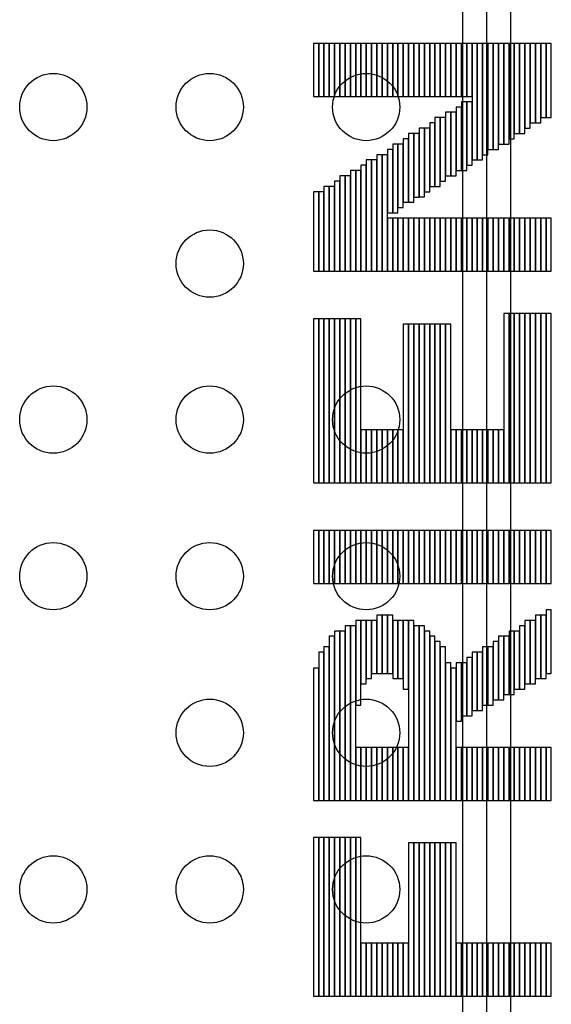
# Model space of a CAD drawing. Units: millimetres. Extents: x -7.5 to 44.9, y -0.1 to 45.4.
# Drawn here: x 19.4 to 21.6, y 19.2 to 23.3 of the extents above; entities that cross this region are included whole.
import ezdxf

# ---------------------------------------------------------------- set-up
doc = ezdxf.new("R2010")
doc.units = ezdxf.units.MM
doc.header["$MEASUREMENT"] = 0
doc.layers.add('BOTTOM', color=7, linetype='Continuous')
doc.layers.add('TOP', color=7, linetype='Continuous')

msp = doc.modelspace()

# ---------------------------------------------------------------- linework, layer by layer
at = {"layer": 'BOTTOM'}
for p, q in [((21.1984, 32.5396), (21.1984, 18.5392)), ((21.2988, 32.5396), (21.2988, 18.5392)), ((21.3991, 18.5392), (21.3991, 32.5396))]:
    msp.add_line(p, q, dxfattribs=at)
for centre in [(19.498, 22.9384), (20.1482, 22.9384), (20.7985, 22.9384), (20.1482, 22.2882), (19.498, 21.6405), (20.1482, 21.6405), (20.7985, 21.6405), (19.498, 20.9903), (20.1482, 20.9903), (20.7985, 20.9903), (20.1482, 20.34), (20.7985, 20.34), (19.498, 19.6898), (20.1482, 19.6898), (20.7985, 19.6898)]:
    msp.add_circle(centre, 0.1397, dxfattribs=at)
at = {"layer": 'TOP'}
for points in [[(20.601, 22.9824), (20.601, 23.2022), (20.579, 23.2022), (20.579, 22.9824), (20.601, 22.9824)], [(20.623, 22.9824), (20.623, 23.2022), (20.601, 23.2022), (20.601, 22.9824), (20.623, 22.9824)], [(20.6449, 22.9824), (20.6449, 23.2022), (20.6229, 23.2022), (20.6229, 22.9824), (20.6449, 22.9824)], [(20.6669, 22.9824), (20.6669, 23.2022), (20.6449, 23.2022), (20.6449, 22.9824), (20.6669, 22.9824)], [(20.6889, 22.9824), (20.6889, 23.2022), (20.6669, 23.2022), (20.6669, 22.9824), (20.6889, 22.9824)], [(20.7109, 22.9824), (20.7109, 23.2022), (20.6889, 23.2022), (20.6889, 22.9824), (20.7109, 22.9824)], [(20.7329, 22.9824), (20.7329, 23.2022), (20.7109, 23.2022), (20.7109, 22.9824), (20.7329, 22.9824)], [(20.7548, 22.9824), (20.7548, 23.2022), (20.7328, 23.2022), (20.7328, 22.9824), (20.7548, 22.9824)], [(20.7768, 22.9824), (20.7768, 23.2022), (20.7548, 23.2022), (20.7548, 22.9824), (20.7768, 22.9824)], [(20.7988, 22.9824), (20.7988, 23.2022), (20.7768, 23.2022), (20.7768, 22.9824), (20.7988, 22.9824)], [(20.8208, 22.9824), (20.8208, 23.2022), (20.7988, 23.2022), (20.7988, 22.9824), (20.8208, 22.9824)], [(20.8427, 22.9824), (20.8427, 23.2022), (20.8207, 23.2022), (20.8207, 22.9824), (20.8427, 22.9824)], [(20.8647, 22.9824), (20.8647, 23.2022), (20.8427, 23.2022), (20.8427, 22.9824), (20.8647, 22.9824)], [(20.8867, 22.9824), (20.8867, 23.2022), (20.8647, 23.2022), (20.8647, 22.9824), (20.8867, 22.9824)], [(20.9087, 22.9824), (20.9087, 23.2022), (20.8867, 23.2022), (20.8867, 22.9824), (20.9087, 22.9824)], [(20.9307, 22.9824), (20.9307, 23.2022), (20.9087, 23.2022), (20.9087, 22.9824), (20.9307, 22.9824)], [(20.9526, 22.9824), (20.9526, 23.2022), (20.9306, 23.2022), (20.9306, 22.9824), (20.9526, 22.9824)], [(20.9746, 22.9824), (20.9746, 23.2022), (20.9526, 23.2022), (20.9526, 22.9824), (20.9746, 22.9824)], [(20.9966, 22.9824), (20.9966, 23.2022), (20.9746, 23.2022), (20.9746, 22.9824), (20.9966, 22.9824)], [(21.0186, 22.9824), (21.0186, 23.2022), (20.9966, 23.2022), (20.9966, 22.9824), (21.0186, 22.9824)], [(21.0405, 22.9824), (21.0405, 23.2022), (21.0185, 23.2022), (21.0185, 22.9824), (21.0405, 22.9824)], [(21.0625, 22.9824), (21.0625, 23.2022), (21.0405, 23.2022), (21.0405, 22.9824), (21.0625, 22.9824)], [(21.0845, 22.9824), (21.0845, 23.2022), (21.0625, 23.2022), (21.0625, 22.9824), (21.0845, 22.9824)], [(21.1065, 22.9824), (21.1065, 23.2022), (21.0845, 23.2022), (21.0845, 22.9824), (21.1065, 22.9824)], [(21.1285, 22.9824), (21.1285, 23.2022), (21.1065, 23.2022), (21.1065, 22.9824), (21.1285, 22.9824)], [(21.1504, 22.9824), (21.1504, 23.2022), (21.1284, 23.2022), (21.1284, 22.9824), (21.1504, 22.9824)], [(21.1724, 22.9824), (21.1724, 23.2022), (21.1504, 23.2022), (21.1504, 22.9824), (21.1724, 22.9824)], [(21.1944, 22.9824), (21.1944, 23.2022), (21.1724, 23.2022), (21.1724, 22.9824), (21.1944, 22.9824)], [(21.2164, 22.9824), (21.2164, 23.2022), (21.1944, 23.2022), (21.1944, 22.9824), (21.2164, 22.9824)], [(21.2384, 22.9824), (21.2384, 23.2022), (21.2164, 23.2022), (21.2164, 22.9824), (21.2384, 22.9824)], [(21.2603, 22.7187), (21.2603, 23.2021), (21.2383, 23.2021), (21.2383, 22.7187), (21.2603, 22.7187)], [(21.2823, 22.7187), (21.2823, 23.2021), (21.2603, 23.2021), (21.2603, 22.7187), (21.2823, 22.7187)], [(21.3043, 22.7406), (21.3043, 23.2023), (21.2823, 23.2023), (21.2823, 22.7406), (21.3043, 22.7406)], [(21.3263, 22.7626), (21.3263, 23.2022), (21.3043, 23.2022), (21.3043, 22.7626), (21.3263, 22.7626)], [(21.3482, 22.7626), (21.3482, 23.2022), (21.3262, 23.2022), (21.3262, 22.7626), (21.3482, 22.7626)], [(21.3702, 22.7846), (21.3702, 23.2022), (21.3482, 23.2022), (21.3482, 22.7846), (21.3702, 22.7846)], [(21.3922, 22.7846), (21.3922, 23.2022), (21.3702, 23.2022), (21.3702, 22.7846), (21.3922, 22.7846)], [(21.4142, 22.8066), (21.4142, 23.2022), (21.3922, 23.2022), (21.3922, 22.8066), (21.4142, 22.8066)], [(21.4362, 22.8286), (21.4362, 23.2022), (21.4142, 23.2022), (21.4142, 22.8286), (21.4362, 22.8286)], [(21.4581, 22.8286), (21.4581, 23.2022), (21.4361, 23.2022), (21.4361, 22.8286), (21.4581, 22.8286)], [(21.4801, 22.8505), (21.4801, 23.2023), (21.4581, 23.2023), (21.4581, 22.8505), (21.4801, 22.8505)], [(21.5021, 22.8724), (21.5021, 23.2023), (21.4801, 23.2023), (21.4801, 22.8724), (21.5021, 22.8724)], [(21.5241, 22.8724), (21.5241, 23.2023), (21.5021, 23.2023), (21.5021, 22.8724), (21.5241, 22.8724)], [(21.5461, 22.8945), (21.5461, 23.2023), (21.5241, 23.2023), (21.5241, 22.8945), (21.5461, 22.8945)], [(21.568, 22.8945), (21.568, 23.2023), (21.546, 23.2023), (21.546, 22.8945), (21.568, 22.8945)], [(21.1944, 22.6747), (21.1944, 22.9385), (21.1724, 22.9385), (21.1724, 22.6747), (21.1944, 22.6747)], [(21.2164, 22.6747), (21.2164, 22.9603), (21.1944, 22.9603), (21.1944, 22.6747), (21.2164, 22.6747)], [(21.2384, 22.6967), (21.2384, 22.9605), (21.2164, 22.9605), (21.2164, 22.6967), (21.2384, 22.6967)], [(21.1504, 22.6527), (21.1504, 22.9165), (21.1284, 22.9165), (21.1284, 22.6527), (21.1504, 22.6527)], [(21.1724, 22.6527), (21.1724, 22.9165), (21.1504, 22.9165), (21.1504, 22.6527), (21.1724, 22.6527)], [(21.0845, 22.6088), (21.0845, 22.8724), (21.0625, 22.8724), (21.0625, 22.6088), (21.0845, 22.6088)], [(21.1065, 22.6088), (21.1065, 22.8945), (21.0845, 22.8945), (21.0845, 22.6088), (21.1065, 22.6088)], [(21.1285, 22.6307), (21.1285, 22.8945), (21.1065, 22.8945), (21.1065, 22.6307), (21.1285, 22.6307)], [(20.9966, 22.5429), (20.9966, 22.8287), (20.9746, 22.8287), (20.9746, 22.5429), (20.9966, 22.5429)], [(21.0186, 22.5648), (21.0186, 22.8286), (20.9966, 22.8286), (20.9966, 22.5648), (21.0186, 22.5648)], [(21.0405, 22.5649), (21.0405, 22.8505), (21.0185, 22.8505), (21.0185, 22.5649), (21.0405, 22.5649)], [(21.0625, 22.5869), (21.0625, 22.8505), (21.0405, 22.8505), (21.0405, 22.5869), (21.0625, 22.5869)], [(20.9307, 22.4989), (20.9307, 22.7847), (20.9087, 22.7847), (20.9087, 22.4989), (20.9307, 22.4989)], [(20.9526, 22.5209), (20.9526, 22.7847), (20.9306, 22.7847), (20.9306, 22.5209), (20.9526, 22.5209)], [(20.9746, 22.5429), (20.9746, 22.8067), (20.9526, 22.8067), (20.9526, 22.5429), (20.9746, 22.5429)], [(20.8647, 22.2571), (20.8647, 22.7406), (20.8427, 22.7406), (20.8427, 22.2571), (20.8647, 22.2571)], [(20.8867, 22.2571), (20.8867, 22.7406), (20.8647, 22.7406), (20.8647, 22.2571), (20.8867, 22.2571)], [(20.9087, 22.4989), (20.9087, 22.7627), (20.8867, 22.7627), (20.8867, 22.4989), (20.9087, 22.4989)], [(20.7988, 22.2571), (20.7988, 22.6967), (20.7768, 22.6967), (20.7768, 22.2571), (20.7988, 22.2571)], [(20.8208, 22.2571), (20.8208, 22.7187), (20.7988, 22.7187), (20.7988, 22.2571), (20.8208, 22.2571)], [(20.8427, 22.2571), (20.8427, 22.7187), (20.8207, 22.7187), (20.8207, 22.2571), (20.8427, 22.2571)], [(20.7109, 22.2571), (20.7109, 22.6527), (20.6889, 22.6527), (20.6889, 22.2571), (20.7109, 22.2571)], [(20.7329, 22.2571), (20.7329, 22.6527), (20.7109, 22.6527), (20.7109, 22.2571), (20.7329, 22.2571)], [(20.7548, 22.2571), (20.7548, 22.6747), (20.7328, 22.6747), (20.7328, 22.2571), (20.7548, 22.2571)], [(20.7768, 22.2571), (20.7768, 22.6747), (20.7548, 22.6747), (20.7548, 22.2571), (20.7768, 22.2571)], [(20.6889, 22.2571), (20.6889, 22.6309), (20.6669, 22.6309), (20.6669, 22.2571), (20.6889, 22.2571)], [(20.601, 22.2571), (20.601, 22.5866), (20.579, 22.5866), (20.579, 22.2571), (20.601, 22.2571)], [(20.623, 22.2571), (20.623, 22.5866), (20.601, 22.5866), (20.601, 22.2571), (20.623, 22.2571)], [(20.6449, 22.2571), (20.6449, 22.6088), (20.6229, 22.6088), (20.6229, 22.2571), (20.6449, 22.2571)], [(20.6669, 22.2571), (20.6669, 22.6088), (20.6449, 22.6088), (20.6449, 22.2571), (20.6669, 22.2571)], [(20.9087, 22.2571), (20.9087, 22.4769), (20.8867, 22.4769), (20.8867, 22.2571), (20.9087, 22.2571)], [(20.9307, 22.2571), (20.9307, 22.4769), (20.9087, 22.4769), (20.9087, 22.2571), (20.9307, 22.2571)], [(20.9526, 22.2571), (20.9526, 22.4769), (20.9306, 22.4769), (20.9306, 22.2571), (20.9526, 22.2571)], [(20.9746, 22.2571), (20.9746, 22.4769), (20.9526, 22.4769), (20.9526, 22.2571), (20.9746, 22.2571)], [(20.9966, 22.2571), (20.9966, 22.4769), (20.9746, 22.4769), (20.9746, 22.2571), (20.9966, 22.2571)], [(21.0186, 22.2571), (21.0186, 22.4769), (20.9966, 22.4769), (20.9966, 22.2571), (21.0186, 22.2571)], [(21.0405, 22.2571), (21.0405, 22.4769), (21.0185, 22.4769), (21.0185, 22.2571), (21.0405, 22.2571)], [(21.0625, 22.2571), (21.0625, 22.4769), (21.0405, 22.4769), (21.0405, 22.2571), (21.0625, 22.2571)], [(21.0845, 22.2571), (21.0845, 22.4769), (21.0625, 22.4769), (21.0625, 22.2571), (21.0845, 22.2571)], [(21.1065, 22.2571), (21.1065, 22.4769), (21.0845, 22.4769), (21.0845, 22.2571), (21.1065, 22.2571)], [(21.1285, 22.2571), (21.1285, 22.4769), (21.1065, 22.4769), (21.1065, 22.2571), (21.1285, 22.2571)], [(21.1504, 22.2571), (21.1504, 22.4769), (21.1284, 22.4769), (21.1284, 22.2571), (21.1504, 22.2571)], [(21.1724, 22.2571), (21.1724, 22.4769), (21.1504, 22.4769), (21.1504, 22.2571), (21.1724, 22.2571)], [(21.1944, 22.2571), (21.1944, 22.4769), (21.1724, 22.4769), (21.1724, 22.2571), (21.1944, 22.2571)], [(21.2164, 22.2571), (21.2164, 22.4769), (21.1944, 22.4769), (21.1944, 22.2571), (21.2164, 22.2571)], [(21.2384, 22.2571), (21.2384, 22.4769), (21.2164, 22.4769), (21.2164, 22.2571), (21.2384, 22.2571)], [(21.2603, 22.2571), (21.2603, 22.4769), (21.2383, 22.4769), (21.2383, 22.2571), (21.2603, 22.2571)], [(21.2823, 22.2571), (21.2823, 22.4769), (21.2603, 22.4769), (21.2603, 22.2571), (21.2823, 22.2571)], [(21.3043, 22.2571), (21.3043, 22.4769), (21.2823, 22.4769), (21.2823, 22.2571), (21.3043, 22.2571)], [(21.3263, 22.2571), (21.3263, 22.4769), (21.3043, 22.4769), (21.3043, 22.2571), (21.3263, 22.2571)], [(21.3482, 22.2571), (21.3482, 22.4769), (21.3262, 22.4769), (21.3262, 22.2571), (21.3482, 22.2571)], [(21.3702, 22.2571), (21.3702, 22.4769), (21.3482, 22.4769), (21.3482, 22.2571), (21.3702, 22.2571)], [(21.3922, 22.2571), (21.3922, 22.4769), (21.3702, 22.4769), (21.3702, 22.2571), (21.3922, 22.2571)], [(21.4142, 22.2571), (21.4142, 22.4769), (21.3922, 22.4769), (21.3922, 22.2571), (21.4142, 22.2571)], [(21.4362, 22.2571), (21.4362, 22.4769), (21.4142, 22.4769), (21.4142, 22.2571), (21.4362, 22.2571)], [(21.4581, 22.2571), (21.4581, 22.4769), (21.4361, 22.4769), (21.4361, 22.2571), (21.4581, 22.2571)], [(21.4801, 22.2571), (21.4801, 22.4769), (21.4581, 22.4769), (21.4581, 22.2571), (21.4801, 22.2571)], [(21.5021, 22.2571), (21.5021, 22.4769), (21.4801, 22.4769), (21.4801, 22.2571), (21.5021, 22.2571)], [(21.5241, 22.2571), (21.5241, 22.4769), (21.5021, 22.4769), (21.5021, 22.2571), (21.5241, 22.2571)], [(21.5461, 22.2571), (21.5461, 22.4769), (21.5241, 22.4769), (21.5241, 22.2571), (21.5461, 22.2571)], [(21.568, 22.2571), (21.568, 22.4769), (21.546, 22.4769), (21.546, 22.2571), (21.568, 22.2571)], [(21.3922, 21.3781), (21.3922, 22.0814), (21.3702, 22.0814), (21.3702, 21.3781), (21.3922, 21.3781)], [(21.4142, 21.3781), (21.4142, 22.0814), (21.3922, 22.0814), (21.3922, 21.3781), (21.4142, 21.3781)], [(21.4362, 21.3781), (21.4362, 22.0814), (21.4142, 22.0814), (21.4142, 21.3781), (21.4362, 21.3781)], [(21.4581, 21.3781), (21.4581, 22.0814), (21.4361, 22.0814), (21.4361, 21.3781), (21.4581, 21.3781)], [(21.4801, 21.3781), (21.4801, 22.0814), (21.4581, 22.0814), (21.4581, 21.3781), (21.4801, 21.3781)], [(21.5021, 21.3781), (21.5021, 22.0814), (21.4801, 22.0814), (21.4801, 21.3781), (21.5021, 21.3781)], [(21.5241, 21.3781), (21.5241, 22.0814), (21.5021, 22.0814), (21.5021, 21.3781), (21.5241, 21.3781)], [(21.5461, 21.3781), (21.5461, 22.0814), (21.5241, 22.0814), (21.5241, 21.3781), (21.5461, 21.3781)], [(21.568, 21.3781), (21.568, 22.0814), (21.546, 22.0814), (21.546, 21.3781), (21.568, 21.3781)], [(20.601, 21.3781), (20.601, 22.0594), (20.579, 22.0594), (20.579, 21.3781), (20.601, 21.3781)], [(20.623, 21.3781), (20.623, 22.0594), (20.601, 22.0594), (20.601, 21.3781), (20.623, 21.3781)], [(20.6449, 21.3781), (20.6449, 22.0594), (20.6229, 22.0594), (20.6229, 21.3781), (20.6449, 21.3781)], [(20.6669, 21.3781), (20.6669, 22.0594), (20.6449, 22.0594), (20.6449, 21.3781), (20.6669, 21.3781)], [(20.6889, 21.3781), (20.6889, 22.0594), (20.6669, 22.0594), (20.6669, 21.3781), (20.6889, 21.3781)], [(20.7109, 21.3781), (20.7109, 22.0594), (20.6889, 22.0594), (20.6889, 21.3781), (20.7109, 21.3781)], [(20.7329, 21.3781), (20.7329, 22.0594), (20.7109, 22.0594), (20.7109, 21.3781), (20.7329, 21.3781)], [(20.7548, 21.3781), (20.7548, 22.0594), (20.7328, 22.0594), (20.7328, 21.3781), (20.7548, 21.3781)], [(20.7768, 21.3781), (20.7768, 22.0594), (20.7548, 22.0594), (20.7548, 21.3781), (20.7768, 21.3781)], [(20.9746, 21.378), (20.9746, 22.0373), (20.9526, 22.0373), (20.9526, 21.378), (20.9746, 21.378)], [(20.9966, 21.378), (20.9966, 22.0373), (20.9746, 22.0373), (20.9746, 21.378), (20.9966, 21.378)], [(21.0186, 21.378), (21.0186, 22.0373), (20.9966, 22.0373), (20.9966, 21.378), (21.0186, 21.378)], [(21.0405, 21.378), (21.0405, 22.0373), (21.0185, 22.0373), (21.0185, 21.378), (21.0405, 21.378)], [(21.0625, 21.378), (21.0625, 22.0373), (21.0405, 22.0373), (21.0405, 21.378), (21.0625, 21.378)], [(21.0845, 21.378), (21.0845, 22.0373), (21.0625, 22.0373), (21.0625, 21.378), (21.0845, 21.378)], [(21.1065, 21.378), (21.1065, 22.0373), (21.0845, 22.0373), (21.0845, 21.378), (21.1065, 21.378)], [(21.1285, 21.378), (21.1285, 22.0373), (21.1065, 22.0373), (21.1065, 21.378), (21.1285, 21.378)], [(21.1504, 21.378), (21.1504, 22.0373), (21.1284, 22.0373), (21.1284, 21.378), (21.1504, 21.378)], [(20.7988, 21.378), (20.7988, 21.5977), (20.7768, 21.5977), (20.7768, 21.378), (20.7988, 21.378)], [(20.8208, 21.378), (20.8208, 21.5977), (20.7988, 21.5977), (20.7988, 21.378), (20.8208, 21.378)], [(20.8427, 21.378), (20.8427, 21.5977), (20.8207, 21.5977), (20.8207, 21.378), (20.8427, 21.378)], [(20.8647, 21.378), (20.8647, 21.5977), (20.8427, 21.5977), (20.8427, 21.378), (20.8647, 21.378)], [(20.8867, 21.378), (20.8867, 21.5977), (20.8647, 21.5977), (20.8647, 21.378), (20.8867, 21.378)], [(20.9087, 21.378), (20.9087, 21.5977), (20.8867, 21.5977), (20.8867, 21.378), (20.9087, 21.378)], [(20.9307, 21.378), (20.9307, 21.5977), (20.9087, 21.5977), (20.9087, 21.378), (20.9307, 21.378)], [(20.9526, 21.378), (20.9526, 21.5977), (20.9306, 21.5977), (20.9306, 21.378), (20.9526, 21.378)], [(21.1724, 21.378), (21.1724, 21.5977), (21.1504, 21.5977), (21.1504, 21.378), (21.1724, 21.378)], [(21.1944, 21.378), (21.1944, 21.5977), (21.1724, 21.5977), (21.1724, 21.378), (21.1944, 21.378)], [(21.2164, 21.378), (21.2164, 21.5977), (21.1944, 21.5977), (21.1944, 21.378), (21.2164, 21.378)], [(21.2384, 21.378), (21.2384, 21.5977), (21.2164, 21.5977), (21.2164, 21.378), (21.2384, 21.378)], [(21.2603, 21.378), (21.2603, 21.5977), (21.2383, 21.5977), (21.2383, 21.378), (21.2603, 21.378)], [(21.2823, 21.378), (21.2823, 21.5977), (21.2603, 21.5977), (21.2603, 21.378), (21.2823, 21.378)], [(21.3043, 21.378), (21.3043, 21.5977), (21.2823, 21.5977), (21.2823, 21.378), (21.3043, 21.378)], [(21.3263, 21.378), (21.3263, 21.5977), (21.3043, 21.5977), (21.3043, 21.378), (21.3263, 21.378)], [(21.3482, 21.378), (21.3482, 21.5977), (21.3262, 21.5977), (21.3262, 21.378), (21.3482, 21.378)], [(21.3702, 21.378), (21.3702, 21.5977), (21.3482, 21.5977), (21.3482, 21.378), (21.3702, 21.378)], [(20.601, 20.9604), (20.601, 21.1801), (20.579, 21.1801), (20.579, 20.9604), (20.601, 20.9604)], [(20.623, 20.9604), (20.623, 21.1801), (20.601, 21.1801), (20.601, 20.9604), (20.623, 20.9604)], [(20.6449, 20.9604), (20.6449, 21.1801), (20.6229, 21.1801), (20.6229, 20.9604), (20.6449, 20.9604)], [(20.6669, 20.9604), (20.6669, 21.1801), (20.6449, 21.1801), (20.6449, 20.9604), (20.6669, 20.9604)], [(20.6889, 20.9604), (20.6889, 21.1801), (20.6669, 21.1801), (20.6669, 20.9604), (20.6889, 20.9604)], [(20.7109, 20.9604), (20.7109, 21.1801), (20.6889, 21.1801), (20.6889, 20.9604), (20.7109, 20.9604)], [(20.7329, 20.9604), (20.7329, 21.1801), (20.7109, 21.1801), (20.7109, 20.9604), (20.7329, 20.9604)], [(20.7548, 20.9604), (20.7548, 21.1801), (20.7328, 21.1801), (20.7328, 20.9604), (20.7548, 20.9604)], [(20.7768, 20.9604), (20.7768, 21.1801), (20.7548, 21.1801), (20.7548, 20.9604), (20.7768, 20.9604)], [(20.7988, 20.9604), (20.7988, 21.1801), (20.7768, 21.1801), (20.7768, 20.9604), (20.7988, 20.9604)], [(20.8208, 20.9604), (20.8208, 21.1801), (20.7988, 21.1801), (20.7988, 20.9604), (20.8208, 20.9604)], [(20.8427, 20.9604), (20.8427, 21.1801), (20.8207, 21.1801), (20.8207, 20.9604), (20.8427, 20.9604)], [(20.8647, 20.9604), (20.8647, 21.1801), (20.8427, 21.1801), (20.8427, 20.9604), (20.8647, 20.9604)], [(20.8867, 20.9604), (20.8867, 21.1801), (20.8647, 21.1801), (20.8647, 20.9604), (20.8867, 20.9604)], [(20.9087, 20.9604), (20.9087, 21.1801), (20.8867, 21.1801), (20.8867, 20.9604), (20.9087, 20.9604)], [(20.9307, 20.9604), (20.9307, 21.1801), (20.9087, 21.1801), (20.9087, 20.9604), (20.9307, 20.9604)], [(20.9526, 20.9604), (20.9526, 21.1801), (20.9306, 21.1801), (20.9306, 20.9604), (20.9526, 20.9604)], [(20.9746, 20.9604), (20.9746, 21.1801), (20.9526, 21.1801), (20.9526, 20.9604), (20.9746, 20.9604)], [(20.9966, 20.9604), (20.9966, 21.1801), (20.9746, 21.1801), (20.9746, 20.9604), (20.9966, 20.9604)], [(21.0186, 20.9604), (21.0186, 21.1801), (20.9966, 21.1801), (20.9966, 20.9604), (21.0186, 20.9604)], [(21.0405, 20.9604), (21.0405, 21.1801), (21.0185, 21.1801), (21.0185, 20.9604), (21.0405, 20.9604)], [(21.0625, 20.9604), (21.0625, 21.1801), (21.0405, 21.1801), (21.0405, 20.9604), (21.0625, 20.9604)], [(21.0845, 20.9604), (21.0845, 21.1801), (21.0625, 21.1801), (21.0625, 20.9604), (21.0845, 20.9604)], [(21.1065, 20.9604), (21.1065, 21.1801), (21.0845, 21.1801), (21.0845, 20.9604), (21.1065, 20.9604)], [(21.1285, 20.9604), (21.1285, 21.1801), (21.1065, 21.1801), (21.1065, 20.9604), (21.1285, 20.9604)], [(21.1504, 20.9604), (21.1504, 21.1801), (21.1284, 21.1801), (21.1284, 20.9604), (21.1504, 20.9604)], [(21.1724, 20.9604), (21.1724, 21.1801), (21.1504, 21.1801), (21.1504, 20.9604), (21.1724, 20.9604)], [(21.1944, 20.9604), (21.1944, 21.1801), (21.1724, 21.1801), (21.1724, 20.9604), (21.1944, 20.9604)], [(21.2164, 20.9604), (21.2164, 21.1801), (21.1944, 21.1801), (21.1944, 20.9604), (21.2164, 20.9604)], [(21.2384, 20.9604), (21.2384, 21.1801), (21.2164, 21.1801), (21.2164, 20.9604), (21.2384, 20.9604)], [(21.2603, 20.9604), (21.2603, 21.1801), (21.2383, 21.1801), (21.2383, 20.9604), (21.2603, 20.9604)], [(21.2823, 20.9604), (21.2823, 21.1801), (21.2603, 21.1801), (21.2603, 20.9604), (21.2823, 20.9604)], [(21.3043, 20.9604), (21.3043, 21.1801), (21.2823, 21.1801), (21.2823, 20.9604), (21.3043, 20.9604)], [(21.3263, 20.9604), (21.3263, 21.1801), (21.3043, 21.1801), (21.3043, 20.9604), (21.3263, 20.9604)], [(21.3482, 20.9604), (21.3482, 21.1801), (21.3262, 21.1801), (21.3262, 20.9604), (21.3482, 20.9604)], [(21.3702, 20.9604), (21.3702, 21.1801), (21.3482, 21.1801), (21.3482, 20.9604), (21.3702, 20.9604)], [(21.3922, 20.9604), (21.3922, 21.1801), (21.3702, 21.1801), (21.3702, 20.9604), (21.3922, 20.9604)], [(21.4142, 20.9604), (21.4142, 21.1801), (21.3922, 21.1801), (21.3922, 20.9604), (21.4142, 20.9604)], [(21.4362, 20.9604), (21.4362, 21.1801), (21.4142, 21.1801), (21.4142, 20.9604), (21.4362, 20.9604)], [(21.4581, 20.9604), (21.4581, 21.1801), (21.4361, 21.1801), (21.4361, 20.9604), (21.4581, 20.9604)], [(21.4801, 20.9604), (21.4801, 21.1801), (21.4581, 21.1801), (21.4581, 20.9604), (21.4801, 20.9604)], [(21.5021, 20.9604), (21.5021, 21.1801), (21.4801, 21.1801), (21.4801, 20.9604), (21.5021, 20.9604)], [(21.5241, 20.9604), (21.5241, 21.1801), (21.5021, 21.1801), (21.5021, 20.9604), (21.5241, 20.9604)], [(21.5461, 20.9604), (21.5461, 21.1801), (21.5241, 21.1801), (21.5241, 20.9604), (21.5461, 20.9604)], [(21.568, 20.9604), (21.568, 21.1801), (21.546, 21.1801), (21.546, 20.9604), (21.568, 20.9604)], [(20.8647, 20.5868), (20.8647, 20.8286), (20.8427, 20.8286), (20.8427, 20.5868), (20.8647, 20.5868)], [(20.8867, 20.5868), (20.8867, 20.8286), (20.8647, 20.8286), (20.8647, 20.5868), (20.8867, 20.5868)], [(20.9087, 20.5868), (20.9087, 20.8286), (20.8867, 20.8286), (20.8867, 20.5868), (20.9087, 20.5868)], [(21.5241, 20.5648), (21.5241, 20.8286), (21.5021, 20.8286), (21.5021, 20.5648), (21.5241, 20.5648)], [(21.5461, 20.5648), (21.5461, 20.8286), (21.5241, 20.8286), (21.5241, 20.5648), (21.5461, 20.5648)], [(21.568, 20.5869), (21.568, 20.8505), (21.546, 20.8505), (21.546, 20.5869), (21.568, 20.5869)], [(20.7329, 20.0593), (20.7329, 20.7846), (20.7109, 20.7846), (20.7109, 20.0593), (20.7329, 20.0593)], [(20.7548, 20.0593), (20.7548, 20.7846), (20.7328, 20.7846), (20.7328, 20.0593), (20.7548, 20.0593)], [(20.7768, 20.4549), (20.7768, 20.8066), (20.7548, 20.8066), (20.7548, 20.4549), (20.7768, 20.4549)], [(20.7988, 20.543), (20.7988, 20.8067), (20.7768, 20.8067), (20.7768, 20.543), (20.7988, 20.543)], [(20.8208, 20.5648), (20.8208, 20.8066), (20.7988, 20.8066), (20.7988, 20.5648), (20.8208, 20.5648)], [(20.8427, 20.5868), (20.8427, 20.8066), (20.8207, 20.8066), (20.8207, 20.5868), (20.8427, 20.5868)], [(20.9307, 20.5648), (20.9307, 20.8066), (20.9087, 20.8066), (20.9087, 20.5648), (20.9307, 20.5648)], [(20.9526, 20.5648), (20.9526, 20.8066), (20.9306, 20.8066), (20.9306, 20.5648), (20.9526, 20.5648)], [(20.9746, 20.5209), (20.9746, 20.8067), (20.9526, 20.8067), (20.9526, 20.5209), (20.9746, 20.5209)], [(20.9966, 20.0593), (20.9966, 20.8066), (20.9746, 20.8066), (20.9746, 20.0593), (20.9966, 20.0593)], [(21.0186, 20.0593), (21.0186, 20.7846), (20.9966, 20.7846), (20.9966, 20.0593), (21.0186, 20.0593)], [(21.0405, 20.0593), (21.0405, 20.7846), (21.0185, 20.7846), (21.0185, 20.0593), (21.0405, 20.0593)], [(21.4581, 20.5209), (21.4581, 20.7847), (21.4361, 20.7847), (21.4361, 20.5209), (21.4581, 20.5209)], [(21.4801, 20.543), (21.4801, 20.8067), (21.4581, 20.8067), (21.4581, 20.543), (21.4801, 20.543)], [(21.5021, 20.543), (21.5021, 20.8067), (21.4801, 20.8067), (21.4801, 20.543), (21.5021, 20.543)], [(20.6669, 20.0593), (20.6669, 20.7407), (20.6449, 20.7407), (20.6449, 20.0593), (20.6669, 20.0593)], [(20.6889, 20.0593), (20.6889, 20.7625), (20.6669, 20.7625), (20.6669, 20.0593), (20.6889, 20.0593)], [(20.7109, 20.0593), (20.7109, 20.7625), (20.6889, 20.7625), (20.6889, 20.0593), (20.7109, 20.0593)], [(21.0625, 20.0593), (21.0625, 20.7625), (21.0405, 20.7625), (21.0405, 20.0593), (21.0625, 20.0593)], [(21.0845, 20.0593), (21.0845, 20.7407), (21.0625, 20.7407), (21.0625, 20.0593), (21.0845, 20.0593)], [(21.3702, 20.4768), (21.3702, 20.7407), (21.3482, 20.7407), (21.3482, 20.4768), (21.3702, 20.4768)], [(21.3922, 20.4989), (21.3922, 20.7407), (21.3702, 20.7407), (21.3702, 20.4989), (21.3922, 20.4989)], [(21.4142, 20.4989), (21.4142, 20.7626), (21.3922, 20.7626), (21.3922, 20.4989), (21.4142, 20.4989)], [(21.4362, 20.5209), (21.4362, 20.7626), (21.4142, 20.7626), (21.4142, 20.5209), (21.4362, 20.5209)], [(20.6449, 20.0593), (20.6449, 20.6967), (20.6229, 20.6967), (20.6229, 20.0593), (20.6449, 20.0593)], [(21.1065, 20.0593), (21.1065, 20.7187), (21.0845, 20.7187), (21.0845, 20.0593), (21.1065, 20.0593)], [(21.1285, 20.0593), (21.1285, 20.6967), (21.1065, 20.6967), (21.1065, 20.0593), (21.1285, 20.0593)], [(21.3043, 20.4549), (21.3043, 20.6967), (21.2823, 20.6967), (21.2823, 20.4549), (21.3043, 20.4549)], [(21.3263, 20.4549), (21.3263, 20.6967), (21.3043, 20.6967), (21.3043, 20.4549), (21.3263, 20.4549)], [(21.3482, 20.4768), (21.3482, 20.7187), (21.3262, 20.7187), (21.3262, 20.4768), (21.3482, 20.4768)], [(20.623, 20.0593), (20.623, 20.6747), (20.601, 20.6747), (20.601, 20.0593), (20.623, 20.0593)], [(21.2384, 20.4111), (21.2384, 20.6527), (21.2164, 20.6527), (21.2164, 20.4111), (21.2384, 20.4111)], [(21.2603, 20.4329), (21.2603, 20.6747), (21.2383, 20.6747), (21.2383, 20.4329), (21.2603, 20.4329)], [(21.2823, 20.4329), (21.2823, 20.6747), (21.2603, 20.6747), (21.2603, 20.4329), (21.2823, 20.4329)], [(20.601, 20.0593), (20.601, 20.6089), (20.579, 20.6089), (20.579, 20.0593), (20.601, 20.0593)], [(21.1504, 20.0593), (21.1504, 20.6307), (21.1284, 20.6307), (21.1284, 20.0593), (21.1504, 20.0593)], [(21.1724, 20.0593), (21.1724, 20.6089), (21.1504, 20.6089), (21.1504, 20.0593), (21.1724, 20.0593)], [(21.1944, 20.389), (21.1944, 20.6308), (21.1724, 20.6308), (21.1724, 20.389), (21.1944, 20.389)], [(21.2164, 20.411), (21.2164, 20.6308), (21.1944, 20.6308), (21.1944, 20.411), (21.2164, 20.411)], [(20.7768, 20.0593), (20.7768, 20.2791), (20.7548, 20.2791), (20.7548, 20.0593), (20.7768, 20.0593)], [(20.7988, 20.0593), (20.7988, 20.2791), (20.7768, 20.2791), (20.7768, 20.0593), (20.7988, 20.0593)], [(20.8208, 20.0593), (20.8208, 20.2791), (20.7988, 20.2791), (20.7988, 20.0593), (20.8208, 20.0593)], [(20.8427, 20.0593), (20.8427, 20.2791), (20.8207, 20.2791), (20.8207, 20.0593), (20.8427, 20.0593)], [(20.8647, 20.0593), (20.8647, 20.2791), (20.8427, 20.2791), (20.8427, 20.0593), (20.8647, 20.0593)], [(20.8867, 20.0593), (20.8867, 20.2791), (20.8647, 20.2791), (20.8647, 20.0593), (20.8867, 20.0593)], [(20.9087, 20.0593), (20.9087, 20.2791), (20.8867, 20.2791), (20.8867, 20.0593), (20.9087, 20.0593)], [(20.9307, 20.0593), (20.9307, 20.2791), (20.9087, 20.2791), (20.9087, 20.0593), (20.9307, 20.0593)], [(20.9526, 20.0593), (20.9526, 20.2791), (20.9306, 20.2791), (20.9306, 20.0593), (20.9526, 20.0593)], [(20.9746, 20.0593), (20.9746, 20.2791), (20.9526, 20.2791), (20.9526, 20.0593), (20.9746, 20.0593)], [(21.1944, 20.0593), (21.1944, 20.2791), (21.1724, 20.2791), (21.1724, 20.0593), (21.1944, 20.0593)], [(21.2164, 20.0593), (21.2164, 20.2791), (21.1944, 20.2791), (21.1944, 20.0593), (21.2164, 20.0593)], [(21.2384, 20.0593), (21.2384, 20.2791), (21.2164, 20.2791), (21.2164, 20.0593), (21.2384, 20.0593)], [(21.2603, 20.0593), (21.2603, 20.2791), (21.2383, 20.2791), (21.2383, 20.0593), (21.2603, 20.0593)], [(21.2823, 20.0593), (21.2823, 20.2791), (21.2603, 20.2791), (21.2603, 20.0593), (21.2823, 20.0593)], [(21.3043, 20.0593), (21.3043, 20.2791), (21.2823, 20.2791), (21.2823, 20.0593), (21.3043, 20.0593)], [(21.3263, 20.0593), (21.3263, 20.2791), (21.3043, 20.2791), (21.3043, 20.0593), (21.3263, 20.0593)], [(21.3482, 20.0593), (21.3482, 20.2791), (21.3262, 20.2791), (21.3262, 20.0593), (21.3482, 20.0593)], [(21.3702, 20.0593), (21.3702, 20.2791), (21.3482, 20.2791), (21.3482, 20.0593), (21.3702, 20.0593)], [(21.3922, 20.0593), (21.3922, 20.2791), (21.3702, 20.2791), (21.3702, 20.0593), (21.3922, 20.0593)], [(21.4142, 20.0593), (21.4142, 20.2791), (21.3922, 20.2791), (21.3922, 20.0593), (21.4142, 20.0593)], [(21.4362, 20.0593), (21.4362, 20.2791), (21.4142, 20.2791), (21.4142, 20.0593), (21.4362, 20.0593)], [(21.4581, 20.0593), (21.4581, 20.2791), (21.4361, 20.2791), (21.4361, 20.0593), (21.4581, 20.0593)], [(21.4801, 20.0593), (21.4801, 20.2791), (21.4581, 20.2791), (21.4581, 20.0593), (21.4801, 20.0593)], [(21.5021, 20.0593), (21.5021, 20.2791), (21.4801, 20.2791), (21.4801, 20.0593), (21.5021, 20.0593)], [(21.5241, 20.0593), (21.5241, 20.2791), (21.5021, 20.2791), (21.5021, 20.0593), (21.5241, 20.0593)], [(21.5461, 20.0593), (21.5461, 20.2791), (21.5241, 20.2791), (21.5241, 20.0593), (21.5461, 20.0593)], [(21.568, 20.0593), (21.568, 20.2791), (21.546, 20.2791), (21.546, 20.0593), (21.568, 20.0593)], [(20.601, 19.2461), (20.601, 19.9054), (20.579, 19.9054), (20.579, 19.2461), (20.601, 19.2461)], [(20.623, 19.2461), (20.623, 19.9054), (20.601, 19.9054), (20.601, 19.2461), (20.623, 19.2461)], [(20.6449, 19.2461), (20.6449, 19.9054), (20.6229, 19.9054), (20.6229, 19.2461), (20.6449, 19.2461)], [(20.6669, 19.2461), (20.6669, 19.9054), (20.6449, 19.9054), (20.6449, 19.2461), (20.6669, 19.2461)], [(20.6889, 19.2461), (20.6889, 19.9054), (20.6669, 19.9054), (20.6669, 19.2461), (20.6889, 19.2461)], [(20.7109, 19.2461), (20.7109, 19.9054), (20.6889, 19.9054), (20.6889, 19.2461), (20.7109, 19.2461)], [(20.7329, 19.2461), (20.7329, 19.9054), (20.7109, 19.9054), (20.7109, 19.2461), (20.7329, 19.2461)], [(20.7548, 19.2461), (20.7548, 19.9054), (20.7328, 19.9054), (20.7328, 19.2461), (20.7548, 19.2461)], [(20.7768, 19.2461), (20.7768, 19.9054), (20.7548, 19.9054), (20.7548, 19.2461), (20.7768, 19.2461)], [(20.9966, 19.2461), (20.9966, 19.8835), (20.9746, 19.8835), (20.9746, 19.2461), (20.9966, 19.2461)], [(21.0186, 19.2461), (21.0186, 19.8835), (20.9966, 19.8835), (20.9966, 19.2461), (21.0186, 19.2461)], [(21.0405, 19.2461), (21.0405, 19.8835), (21.0185, 19.8835), (21.0185, 19.2461), (21.0405, 19.2461)], [(21.0625, 19.2461), (21.0625, 19.8835), (21.0405, 19.8835), (21.0405, 19.2461), (21.0625, 19.2461)], [(21.0845, 19.2461), (21.0845, 19.8835), (21.0625, 19.8835), (21.0625, 19.2461), (21.0845, 19.2461)], [(21.1065, 19.2461), (21.1065, 19.8835), (21.0845, 19.8835), (21.0845, 19.2461), (21.1065, 19.2461)], [(21.1285, 19.2461), (21.1285, 19.8835), (21.1065, 19.8835), (21.1065, 19.2461), (21.1285, 19.2461)], [(21.1504, 19.2461), (21.1504, 19.8835), (21.1284, 19.8835), (21.1284, 19.2461), (21.1504, 19.2461)], [(21.1724, 19.2461), (21.1724, 19.8835), (21.1504, 19.8835), (21.1504, 19.2461), (21.1724, 19.2461)], [(20.7988, 19.2461), (20.7988, 19.4659), (20.7768, 19.4659), (20.7768, 19.2461), (20.7988, 19.2461)], [(20.8208, 19.2461), (20.8208, 19.4659), (20.7988, 19.4659), (20.7988, 19.2461), (20.8208, 19.2461)], [(20.8427, 19.2461), (20.8427, 19.4659), (20.8207, 19.4659), (20.8207, 19.2461), (20.8427, 19.2461)], [(20.8647, 19.2461), (20.8647, 19.4659), (20.8427, 19.4659), (20.8427, 19.2461), (20.8647, 19.2461)], [(20.8867, 19.2461), (20.8867, 19.4659), (20.8647, 19.4659), (20.8647, 19.2461), (20.8867, 19.2461)], [(20.9087, 19.2461), (20.9087, 19.4659), (20.8867, 19.4659), (20.8867, 19.2461), (20.9087, 19.2461)], [(20.9307, 19.2461), (20.9307, 19.4659), (20.9087, 19.4659), (20.9087, 19.2461), (20.9307, 19.2461)], [(20.9526, 19.2461), (20.9526, 19.4659), (20.9306, 19.4659), (20.9306, 19.2461), (20.9526, 19.2461)], [(20.9746, 19.2461), (20.9746, 19.4659), (20.9526, 19.4659), (20.9526, 19.2461), (20.9746, 19.2461)], [(21.1944, 19.2461), (21.1944, 19.4659), (21.1724, 19.4659), (21.1724, 19.2461), (21.1944, 19.2461)], [(21.2164, 19.2461), (21.2164, 19.4659), (21.1944, 19.4659), (21.1944, 19.2461), (21.2164, 19.2461)], [(21.2384, 19.2461), (21.2384, 19.4659), (21.2164, 19.4659), (21.2164, 19.2461), (21.2384, 19.2461)], [(21.2603, 19.2461), (21.2603, 19.4659), (21.2383, 19.4659), (21.2383, 19.2461), (21.2603, 19.2461)], [(21.2823, 19.2461), (21.2823, 19.4659), (21.2603, 19.4659), (21.2603, 19.2461), (21.2823, 19.2461)], [(21.3043, 19.2461), (21.3043, 19.4659), (21.2823, 19.4659), (21.2823, 19.2461), (21.3043, 19.2461)], [(21.3263, 19.2461), (21.3263, 19.4659), (21.3043, 19.4659), (21.3043, 19.2461), (21.3263, 19.2461)], [(21.3482, 19.2461), (21.3482, 19.4659), (21.3262, 19.4659), (21.3262, 19.2461), (21.3482, 19.2461)], [(21.3702, 19.2461), (21.3702, 19.4659), (21.3482, 19.4659), (21.3482, 19.2461), (21.3702, 19.2461)], [(21.3922, 19.2461), (21.3922, 19.4659), (21.3702, 19.4659), (21.3702, 19.2461), (21.3922, 19.2461)], [(21.4142, 19.2461), (21.4142, 19.4659), (21.3922, 19.4659), (21.3922, 19.2461), (21.4142, 19.2461)], [(21.4362, 19.2461), (21.4362, 19.4659), (21.4142, 19.4659), (21.4142, 19.2461), (21.4362, 19.2461)], [(21.4581, 19.2461), (21.4581, 19.4659), (21.4361, 19.4659), (21.4361, 19.2461), (21.4581, 19.2461)], [(21.4801, 19.2461), (21.4801, 19.4659), (21.4581, 19.4659), (21.4581, 19.2461), (21.4801, 19.2461)], [(21.5021, 19.2461), (21.5021, 19.4659), (21.4801, 19.4659), (21.4801, 19.2461), (21.5021, 19.2461)], [(21.5241, 19.2461), (21.5241, 19.4659), (21.5021, 19.4659), (21.5021, 19.2461), (21.5241, 19.2461)], [(21.5461, 19.2461), (21.5461, 19.4659), (21.5241, 19.4659), (21.5241, 19.2461), (21.5461, 19.2461)], [(21.568, 19.2461), (21.568, 19.4659), (21.546, 19.4659), (21.546, 19.2461), (21.568, 19.2461)]]:
    msp.add_lwpolyline(points, dxfattribs=at)

doc.saveas('drawing.dxf')
